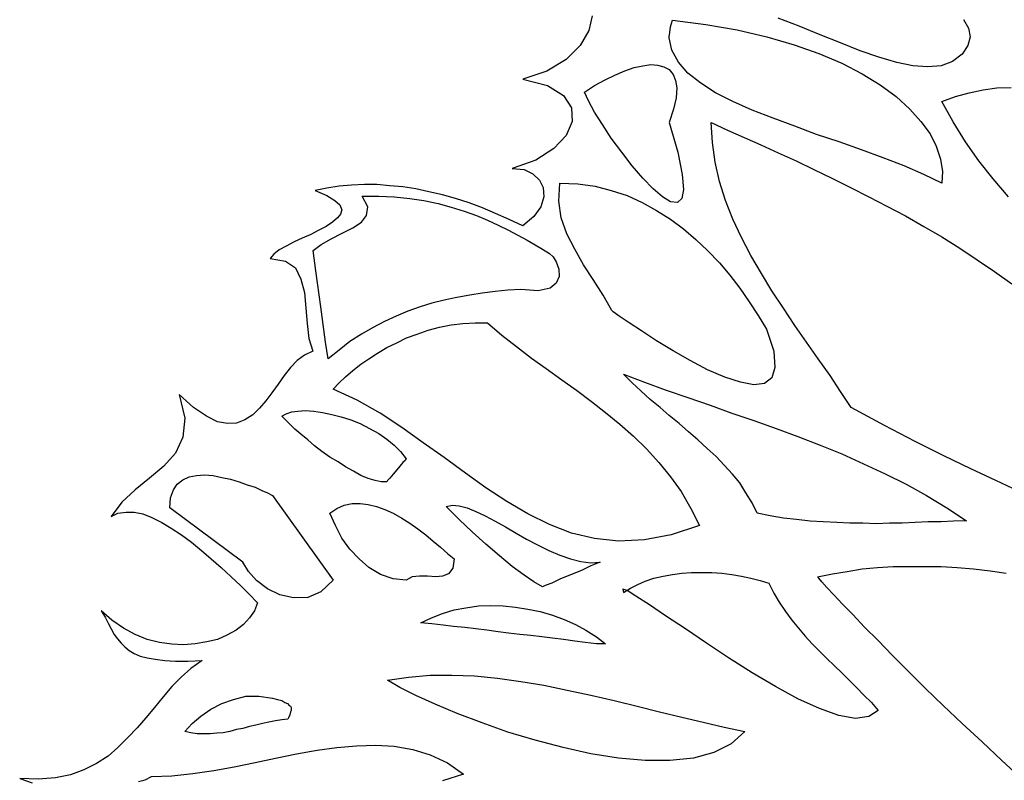
# Model space of a CAD drawing. Units: inches. Extents: x 11387 to 73799, y 694 to 39214.
# Drawn here: x 60278 to 60885, y 4448 to 4917 of the extents above; entities that cross this region are included whole.
import ezdxf

# ---------------------------------------------------------------- set-up
doc = ezdxf.new("R2010")
doc.units = ezdxf.units.IN

# ---------------------------------------------------------------- blocks, each defined once
blk = doc.blocks.new('A$C12A9118A')
for p, q in [((0.41469, 1.60843), (0.41279, 1.59928)), ((0.4631, 1.60158), (0.46424, 1.60576)), ((0.46424, 1.60576), (0.48483, 1.60309)), ((0.48483, 1.60309), (0.50426, 1.59966)), ((0.54237, 1.60195), (0.52941, 1.6069)), ((0.64376, 1.60614), (0.64682, 1.60081)), ((0.41279, 1.59928), (0.40745, 1.59013)), ((0.46233, 1.59547), (0.46272, 1.59814)), ((0.46272, 1.59814), (0.4631, 1.60158)), ((0.50426, 1.59966), (0.52256, 1.59547)), ((0.55533, 1.59661), (0.54237, 1.60195)), ((0.64682, 1.60081), (0.64796, 1.59547)), ((0.46233, 1.59471), (0.46233, 1.59547)), ((0.46386, 1.58709), (0.46233, 1.59471)), ((0.52256, 1.59547), (0.53933, 1.59052)), ((0.56792, 1.59166), (0.55533, 1.59661)), ((0.58011, 1.58671), (0.56792, 1.59166)), ((0.64796, 1.59547), (0.64643, 1.59013)), ((0.40745, 1.59013), (0.39869, 1.58137)), ((0.46805, 1.57984), (0.46386, 1.58709)), ((0.53933, 1.59052), (0.55458, 1.58518)), ((0.55458, 1.58518), (0.56868, 1.57908)), ((0.59154, 1.58289), (0.58011, 1.58671)), ((0.64301, 1.58479), (0.6369, 1.58023)), ((0.64643, 1.59013), (0.64301, 1.58479)), ((0.39869, 1.58137), (0.38687, 1.57413)), ((0.47378, 1.57299), (0.46805, 1.57984)), ((0.56868, 1.57908), (0.58125, 1.5726)), ((0.6026, 1.57947), (0.59154, 1.58289)), ((0.61251, 1.57756), (0.6026, 1.57947)), ((0.6369, 1.58023), (0.63005, 1.57756)), ((0.38687, 1.57413), (0.372, 1.56918)), ((0.42879, 1.57185), (0.4349, 1.5745)), ((0.4349, 1.5745), (0.44061, 1.57641)), ((0.44061, 1.57641), (0.44595, 1.57756)), ((0.44595, 1.57756), (0.4509, 1.57833)), ((0.4509, 1.57833), (0.4551, 1.57794)), ((0.4551, 1.57794), (0.45891, 1.5768)), ((0.45891, 1.5768), (0.46233, 1.57527)), ((0.46233, 1.57527), (0.46463, 1.57222)), ((0.48177, 1.56688), (0.47378, 1.57299)), ((0.58125, 1.5726), (0.59231, 1.56574)), ((0.62166, 1.5768), (0.61251, 1.57756)), ((0.63005, 1.57756), (0.62166, 1.5768)), ((0.372, 1.56918), (0.38726, 1.56537)), ((0.41622, 1.56537), (0.4227, 1.56879)), ((0.4227, 1.56879), (0.42879, 1.57185)), ((0.46463, 1.57222), (0.46614, 1.56841)), ((0.46614, 1.56841), (0.46691, 1.56384)), ((0.49092, 1.56079), (0.48177, 1.56688)), ((0.38726, 1.56537), (0.39716, 1.55926)), ((0.41012, 1.56117), (0.41622, 1.56537)), ((0.41241, 1.55583), (0.41012, 1.56117)), ((0.46691, 1.56384), (0.46653, 1.55773)), ((0.5016, 1.55545), (0.49092, 1.56079)), ((0.59231, 1.56574), (0.60222, 1.5585)), ((0.63881, 1.5585), (0.64719, 1.56079)), ((0.64719, 1.56079), (0.65597, 1.5627)), ((0.65597, 1.5627), (0.66435, 1.56384)), ((0.66435, 1.56384), (0.67311, 1.56421)), ((0.39716, 1.55926), (0.40212, 1.55164)), ((0.41622, 1.54897), (0.41241, 1.55583)), ((0.46653, 1.55773), (0.465, 1.55088)), ((0.51341, 1.55011), (0.5016, 1.55545)), ((0.60222, 1.5585), (0.61061, 1.55088)), ((0.63042, 1.55545), (0.63881, 1.5585)), ((0.63729, 1.54287), (0.63042, 1.55545)), ((0.40212, 1.55164), (0.4025, 1.54326)), ((0.42117, 1.54135), (0.41622, 1.54897)), ((0.465, 1.55088), (0.46233, 1.54249)), ((0.52637, 1.54516), (0.51341, 1.55011)), ((0.61061, 1.55088), (0.61746, 1.54326)), ((0.4025, 1.54326), (0.39869, 1.53448)), ((0.46233, 1.54249), (0.46767, 1.52419)), ((0.48902, 1.5303), (0.48825, 1.54249)), ((0.48825, 1.54249), (0.49817, 1.53792)), ((0.53972, 1.54021), (0.52637, 1.54516)), ((0.61746, 1.54326), (0.62318, 1.53564)), ((0.64491, 1.53067), (0.63729, 1.54287)), ((0.42651, 1.53297), (0.42117, 1.54135)), ((0.49817, 1.53792), (0.50846, 1.53334)), ((0.55305, 1.53525), (0.53972, 1.54021)), ((0.39869, 1.53448), (0.39107, 1.52649)), ((0.43299, 1.52419), (0.42651, 1.53297)), ((0.49055, 1.5181), (0.48902, 1.5303)), ((0.50846, 1.53334), (0.51875, 1.52877)), ((0.56715, 1.53067), (0.55305, 1.53525)), ((0.58088, 1.52572), (0.56715, 1.53067)), ((0.62318, 1.53564), (0.62699, 1.528)), ((0.6533, 1.51887), (0.64491, 1.53067)), ((0.39107, 1.52649), (0.38001, 1.51924)), ((0.43947, 1.51581), (0.43299, 1.52419)), ((0.46767, 1.52419), (0.47034, 1.51048)), ((0.51875, 1.52877), (0.52941, 1.52382)), ((0.59421, 1.52077), (0.58088, 1.52572)), ((0.62699, 1.528), (0.62966, 1.52001)), ((0.38001, 1.51924), (0.36552, 1.51429)), ((0.49322, 1.50628), (0.49055, 1.5181)), ((0.52941, 1.52382), (0.54047, 1.51887)), ((0.54047, 1.51887), (0.55152, 1.51353)), ((0.60717, 1.51581), (0.59421, 1.52077)), ((0.62966, 1.52001), (0.63081, 1.51239)), ((0.66206, 1.50781), (0.6533, 1.51887)), ((0.36552, 1.51429), (0.37277, 1.51353)), ((0.37277, 1.51353), (0.37811, 1.51086)), ((0.44595, 1.50819), (0.43947, 1.51581)), ((0.55152, 1.51353), (0.56258, 1.50819)), ((0.61937, 1.51048), (0.60717, 1.51581)), ((0.63081, 1.51239), (0.63042, 1.50514)), ((0.37811, 1.51086), (0.38229, 1.50705)), ((0.38229, 1.50705), (0.38459, 1.50247)), ((0.45243, 1.50171), (0.44595, 1.50819)), ((0.47034, 1.51048), (0.47111, 1.50133)), ((0.49703, 1.49446), (0.49322, 1.50628)), ((0.56258, 1.50819), (0.57401, 1.50247)), ((0.63042, 1.50514), (0.61937, 1.51048)), ((0.67158, 1.49676), (0.66206, 1.50781)), ((0.25118, 1.5021), (0.24393, 1.50057)), ((0.24393, 1.50057), (0.25118, 1.49752)), ((0.2588, 1.50324), (0.25118, 1.5021)), ((0.26643, 1.504), (0.2588, 1.50324)), ((0.27443, 1.50438), (0.26643, 1.504)), ((0.28205, 1.50438), (0.27443, 1.50438)), ((0.29006, 1.50361), (0.28205, 1.50438)), ((0.29807, 1.50285), (0.29006, 1.50361)), ((0.30606, 1.50171), (0.29807, 1.50285)), ((0.31407, 1.4998), (0.30606, 1.50171)), ((0.32246, 1.4979), (0.31407, 1.4998)), ((0.38459, 1.50247), (0.38496, 1.49676)), ((0.39411, 1.49409), (0.39488, 1.50514)), ((0.39488, 1.50514), (0.40593, 1.50475)), ((0.40593, 1.50475), (0.4166, 1.50324)), ((0.4166, 1.50324), (0.42651, 1.50057)), ((0.42651, 1.50057), (0.43641, 1.49752)), ((0.45815, 1.49676), (0.45243, 1.50171)), ((0.47111, 1.50133), (0.46997, 1.49562)), ((0.57401, 1.50247), (0.58545, 1.49676)), ((0.25118, 1.49752), (0.25614, 1.49446)), ((0.25614, 1.49446), (0.25919, 1.49179)), ((0.27633, 1.49065), (0.27291, 1.49713)), ((0.27291, 1.49713), (0.2832, 1.49713)), ((0.2832, 1.49713), (0.29273, 1.49676)), ((0.29273, 1.49676), (0.30225, 1.49562)), ((0.30225, 1.49562), (0.31103, 1.49446)), ((0.31103, 1.49446), (0.31979, 1.49256)), ((0.33045, 1.49562), (0.32246, 1.4979)), ((0.33884, 1.49295), (0.33045, 1.49562)), ((0.38496, 1.49676), (0.38306, 1.49065)), ((0.39564, 1.4838), (0.39411, 1.49409)), ((0.43641, 1.49752), (0.44556, 1.49332)), ((0.4631, 1.4937), (0.45815, 1.49676)), ((0.4673, 1.49332), (0.4631, 1.4937)), ((0.46997, 1.49562), (0.4673, 1.49332)), ((0.5016, 1.48303), (0.49703, 1.49446)), ((0.58545, 1.49676), (0.59651, 1.49104)), ((0.25919, 1.49179), (0.26033, 1.48875)), ((0.26033, 1.48875), (0.25956, 1.48608)), ((0.27557, 1.48531), (0.27633, 1.49065)), ((0.31979, 1.49256), (0.3278, 1.49028)), ((0.3278, 1.49028), (0.33579, 1.48798)), ((0.33579, 1.48798), (0.34341, 1.48531)), ((0.34722, 1.48989), (0.33884, 1.49295)), ((0.35523, 1.48647), (0.34722, 1.48989)), ((0.38306, 1.49065), (0.37887, 1.48456)), ((0.44556, 1.49332), (0.45434, 1.48837)), ((0.45434, 1.48837), (0.4631, 1.48303)), ((0.59651, 1.49104), (0.60794, 1.48494)), ((0.25766, 1.4838), (0.25461, 1.48113)), ((0.25956, 1.48608), (0.25766, 1.4838)), ((0.27252, 1.48113), (0.27557, 1.48531)), ((0.34341, 1.48531), (0.35028, 1.48227)), ((0.35028, 1.48227), (0.35676, 1.47922)), ((0.36362, 1.48266), (0.35523, 1.48647)), ((0.372, 1.47885), (0.36362, 1.48266)), ((0.37887, 1.48456), (0.372, 1.47885)), ((0.39906, 1.47388), (0.39564, 1.4838)), ((0.4631, 1.48303), (0.47111, 1.47693)), ((0.50693, 1.4716), (0.5016, 1.48303)), ((0.60794, 1.48494), (0.61937, 1.47846)), ((0.24623, 1.47618), (0.24128, 1.47351)), ((0.2508, 1.47846), (0.24623, 1.47618)), ((0.25461, 1.48113), (0.2508, 1.47846)), ((0.2607, 1.47427), (0.26718, 1.47769)), ((0.26718, 1.47769), (0.27252, 1.48113)), ((0.35676, 1.47922), (0.36324, 1.47618)), ((0.36324, 1.47618), (0.36896, 1.47312)), ((0.47111, 1.47693), (0.47873, 1.47045)), ((0.61937, 1.47846), (0.63042, 1.47198)), ((0.23594, 1.47121), (0.23097, 1.46893)), ((0.24128, 1.47351), (0.23594, 1.47121)), ((0.24774, 1.4674), (0.25385, 1.47084)), ((0.25385, 1.47084), (0.2607, 1.47427)), ((0.36896, 1.47312), (0.37467, 1.47007)), ((0.37467, 1.47007), (0.37962, 1.46703)), ((0.40403, 1.46436), (0.39906, 1.47388)), ((0.47873, 1.47045), (0.48597, 1.46359)), ((0.51264, 1.46055), (0.50693, 1.4716)), ((0.63042, 1.47198), (0.64148, 1.46512)), ((0.22184, 1.46398), (0.2184, 1.46131)), ((0.22602, 1.46626), (0.22184, 1.46398)), ((0.23097, 1.46893), (0.22602, 1.46626)), ((0.24279, 1.46359), (0.24774, 1.4674)), ((0.24432, 1.45102), (0.24279, 1.46359)), ((0.37962, 1.46703), (0.3842, 1.46436)), ((0.3842, 1.46436), (0.3884, 1.46169)), ((0.40935, 1.45483), (0.40403, 1.46436)), ((0.48597, 1.46359), (0.49322, 1.45597)), ((0.64148, 1.46512), (0.65214, 1.45788)), ((0.2184, 1.46131), (0.21611, 1.45864)), ((0.21611, 1.45864), (0.22565, 1.45711)), ((0.3884, 1.46169), (0.39068, 1.45978)), ((0.39068, 1.45978), (0.39258, 1.45674)), ((0.51912, 1.44949), (0.51264, 1.46055)), ((0.65214, 1.45788), (0.66282, 1.45063)), ((0.22565, 1.45711), (0.23174, 1.45293)), ((0.23174, 1.45293), (0.23517, 1.44606)), ((0.39258, 1.45674), (0.39411, 1.45216)), ((0.39411, 1.45216), (0.39449, 1.44759)), ((0.41546, 1.44568), (0.40935, 1.45483)), ((0.49322, 1.45597), (0.49968, 1.44835)), ((0.23517, 1.44606), (0.23745, 1.43767)), ((0.24737, 1.42891), (0.24432, 1.45102)), ((0.39449, 1.44759), (0.39258, 1.44339)), ((0.42155, 1.43616), (0.41546, 1.44568)), ((0.49968, 1.44835), (0.50579, 1.44034)), ((0.5256, 1.43881), (0.51912, 1.44949)), ((0.66282, 1.45063), (0.67349, 1.44301)), ((0.36285, 1.4392), (0.35486, 1.43844)), ((0.37086, 1.43958), (0.36285, 1.4392)), ((0.38153, 1.43881), (0.37086, 1.43958)), ((0.38877, 1.44034), (0.38153, 1.43881)), ((0.39258, 1.44339), (0.38877, 1.44034)), ((0.50579, 1.44034), (0.5115, 1.43196)), ((0.23745, 1.43767), (0.23822, 1.42815)), ((0.3236, 1.4331), (0.31598, 1.43119)), ((0.33122, 1.43463), (0.3236, 1.4331)), ((0.33923, 1.43616), (0.33122, 1.43463)), ((0.34685, 1.4373), (0.33923, 1.43616)), ((0.35486, 1.43844), (0.34685, 1.4373)), ((0.42689, 1.42662), (0.42155, 1.43616)), ((0.53285, 1.42815), (0.5256, 1.43881)), ((0.23822, 1.42815), (0.23898, 1.41862)), ((0.25041, 1.40718), (0.24737, 1.42891)), ((0.30873, 1.42891), (0.30111, 1.42624)), ((0.31598, 1.43119), (0.30873, 1.42891)), ((0.5115, 1.43196), (0.51722, 1.42357)), ((0.53972, 1.41747), (0.53285, 1.42815)), ((0.29387, 1.4232), (0.28662, 1.41976)), ((0.30111, 1.42624), (0.29387, 1.4232)), ((0.42765, 1.42587), (0.42689, 1.42662)), ((0.43146, 1.4232), (0.42765, 1.42587)), ((0.43757, 1.419), (0.43146, 1.4232)), ((0.51722, 1.42357), (0.52218, 1.41519)), ((0.23898, 1.41862), (0.24012, 1.40947)), ((0.27939, 1.41595), (0.27252, 1.41214)), ((0.28662, 1.41976), (0.27939, 1.41595)), ((0.31368, 1.41442), (0.32055, 1.41633)), ((0.32055, 1.41633), (0.3278, 1.41786)), ((0.3278, 1.41786), (0.33503, 1.41862)), ((0.33503, 1.41862), (0.34266, 1.419)), ((0.34266, 1.419), (0.35028, 1.419)), ((0.35028, 1.419), (0.35904, 1.41138)), ((0.44519, 1.41405), (0.43757, 1.419)), ((0.52218, 1.41519), (0.52676, 1.40146)), ((0.54695, 1.40718), (0.53972, 1.41747)), ((0.24012, 1.40947), (0.24242, 1.40146)), ((0.27252, 1.41214), (0.26528, 1.40757)), ((0.29426, 1.4068), (0.30035, 1.40985)), ((0.30035, 1.40985), (0.30683, 1.41214)), ((0.30683, 1.41214), (0.31368, 1.41442)), ((0.35904, 1.41138), (0.36819, 1.40452)), ((0.45434, 1.40794), (0.44519, 1.41405)), ((0.25194, 1.39689), (0.25041, 1.40718)), ((0.26528, 1.40757), (0.2588, 1.40223)), ((0.28244, 1.40032), (0.28815, 1.40376)), ((0.28815, 1.40376), (0.29426, 1.4068)), ((0.36819, 1.40452), (0.37734, 1.39728)), ((0.46463, 1.40185), (0.45434, 1.40794)), ((0.55419, 1.39689), (0.54695, 1.40718)), ((0.23745, 1.39918), (0.23288, 1.39575)), ((0.24242, 1.40146), (0.23745, 1.39918)), ((0.2588, 1.40223), (0.25194, 1.39689)), ((0.27215, 1.39347), (0.2771, 1.39689)), ((0.2771, 1.39689), (0.28244, 1.40032)), ((0.37734, 1.39728), (0.38649, 1.3908)), ((0.47529, 1.39575), (0.46463, 1.40185)), ((0.52676, 1.40146), (0.52751, 1.39156)), ((0.56144, 1.3866), (0.55419, 1.39689)), ((0.22869, 1.39156), (0.22488, 1.3866)), ((0.23288, 1.39575), (0.22869, 1.39156)), ((0.26718, 1.38966), (0.27215, 1.39347)), ((0.38649, 1.3908), (0.39602, 1.38393)), ((0.48597, 1.39003), (0.47529, 1.39575)), ((0.52751, 1.39156), (0.5256, 1.38508)), ((0.22488, 1.3866), (0.22107, 1.38127)), ((0.2588, 1.38202), (0.26261, 1.38583)), ((0.26261, 1.38583), (0.26718, 1.38966)), ((0.43947, 1.38202), (0.43413, 1.38736)), ((0.43413, 1.38736), (0.44709, 1.38241)), ((0.49664, 1.38546), (0.48597, 1.39003)), ((0.50616, 1.38241), (0.49664, 1.38546)), ((0.5256, 1.38508), (0.52103, 1.38165)), ((0.56792, 1.3767), (0.56144, 1.3866)), ((0.22107, 1.38127), (0.21726, 1.37593)), ((0.25499, 1.37821), (0.2588, 1.38202)), ((0.39602, 1.38393), (0.40517, 1.37745)), ((0.4448, 1.37707), (0.43947, 1.38202)), ((0.44709, 1.38241), (0.46043, 1.37745)), ((0.51455, 1.38088), (0.50616, 1.38241)), ((0.52103, 1.38165), (0.51455, 1.38088)), ((0.16886, 1.36678), (0.16008, 1.37479)), ((0.16008, 1.37479), (0.16352, 1.3603)), ((0.21726, 1.37593), (0.21345, 1.37097)), ((0.26985, 1.37136), (0.25499, 1.37821)), ((0.40517, 1.37745), (0.41432, 1.37059)), ((0.45053, 1.37173), (0.4448, 1.37707)), ((0.46043, 1.37745), (0.47378, 1.37289)), ((0.47378, 1.37289), (0.48749, 1.36831)), ((0.5744, 1.36678), (0.56792, 1.3767)), ((0.17685, 1.36144), (0.16886, 1.36678)), ((0.20963, 1.36641), (0.20544, 1.36221)), ((0.21345, 1.37097), (0.20963, 1.36641)), ((0.28395, 1.36335), (0.26985, 1.37136)), ((0.41432, 1.37059), (0.42308, 1.36374)), ((0.45662, 1.36678), (0.45053, 1.37173)), ((0.46233, 1.36183), (0.45662, 1.36678)), ((0.48749, 1.36831), (0.50084, 1.36335)), ((0.59498, 1.35573), (0.5744, 1.36678)), ((0.16352, 1.3603), (0.16238, 1.34848)), ((0.18372, 1.35802), (0.17685, 1.36144)), ((0.20544, 1.36221), (0.20049, 1.35916)), ((0.22335, 1.36144), (0.22602, 1.36297)), ((0.22565, 1.35916), (0.22335, 1.36144)), ((0.22602, 1.36297), (0.22946, 1.36411)), ((0.22946, 1.36411), (0.23327, 1.3645)), ((0.23327, 1.3645), (0.23784, 1.36488)), ((0.23784, 1.36488), (0.24318, 1.3645)), ((0.24318, 1.3645), (0.24851, 1.36374)), ((0.24851, 1.36374), (0.25422, 1.36258)), ((0.25422, 1.36258), (0.25995, 1.36107)), ((0.25995, 1.36107), (0.26604, 1.35916)), ((0.2973, 1.35459), (0.28395, 1.36335)), ((0.42308, 1.36374), (0.43185, 1.35649)), ((0.46844, 1.35687), (0.46233, 1.36183)), ((0.50084, 1.36335), (0.51455, 1.35877)), ((0.18981, 1.35687), (0.18372, 1.35802)), ((0.19553, 1.35726), (0.18981, 1.35687)), ((0.20049, 1.35916), (0.19553, 1.35726)), ((0.22832, 1.35649), (0.22565, 1.35916)), ((0.23136, 1.35345), (0.22832, 1.35649)), ((0.26604, 1.35916), (0.27176, 1.35687)), ((0.27176, 1.35687), (0.27747, 1.35382)), ((0.31064, 1.34506), (0.2973, 1.35459)), ((0.43185, 1.35649), (0.44024, 1.34925)), ((0.47415, 1.35192), (0.46844, 1.35687)), ((0.51455, 1.35877), (0.52827, 1.35382)), ((0.61403, 1.34581), (0.59498, 1.35573)), ((0.16238, 1.34848), (0.1578, 1.33858)), ((0.23517, 1.35039), (0.23136, 1.35345)), ((0.23936, 1.34697), (0.23517, 1.35039)), ((0.27747, 1.35382), (0.2832, 1.35078)), ((0.2832, 1.35078), (0.28815, 1.34734)), ((0.44024, 1.34925), (0.44823, 1.34124)), ((0.47987, 1.34697), (0.47415, 1.35192)), ((0.52827, 1.35382), (0.54162, 1.34887)), ((0.54162, 1.34887), (0.55533, 1.34353)), ((0.24356, 1.34316), (0.23936, 1.34697)), ((0.24813, 1.33972), (0.24356, 1.34316)), ((0.28815, 1.34734), (0.29273, 1.34353)), ((0.29273, 1.34353), (0.29654, 1.33972)), ((0.3236, 1.33591), (0.31064, 1.34506)), ((0.48558, 1.34163), (0.47987, 1.34697)), ((0.55533, 1.34353), (0.56868, 1.33819)), ((0.63156, 1.33705), (0.61403, 1.34581)), ((0.1578, 1.33858), (0.15056, 1.33057)), ((0.25308, 1.33629), (0.24813, 1.33972)), ((0.25805, 1.33324), (0.25308, 1.33629)), ((0.29654, 1.33972), (0.29997, 1.33515)), ((0.33656, 1.32639), (0.3236, 1.33591)), ((0.44823, 1.34124), (0.45585, 1.33285)), ((0.4913, 1.33668), (0.48558, 1.34163)), ((0.49626, 1.33134), (0.4913, 1.33668)), ((0.56868, 1.33819), (0.58202, 1.3321)), ((0.64833, 1.32904), (0.63156, 1.33705)), ((0.15056, 1.33057), (0.1418, 1.32333)), ((0.26261, 1.3302), (0.25805, 1.33324)), ((0.26757, 1.32753), (0.26261, 1.3302)), ((0.29616, 1.33057), (0.29426, 1.32829)), ((0.29807, 1.33285), (0.29616, 1.33057)), ((0.29958, 1.33438), (0.29807, 1.33285)), ((0.29997, 1.33515), (0.29958, 1.33438)), ((0.45585, 1.33285), (0.4631, 1.32409)), ((0.50121, 1.32562), (0.49626, 1.33134)), ((0.58202, 1.3321), (0.59535, 1.326)), ((0.16238, 1.32219), (0.16619, 1.32409)), ((0.16619, 1.32409), (0.17076, 1.32486)), ((0.17076, 1.32486), (0.17571, 1.32523)), ((0.17571, 1.32523), (0.18105, 1.32486)), ((0.18105, 1.32486), (0.18638, 1.32372)), ((0.18638, 1.32372), (0.19172, 1.32256)), ((0.27215, 1.32486), (0.26757, 1.32753)), ((0.27672, 1.32295), (0.27215, 1.32486)), ((0.29196, 1.32562), (0.29006, 1.32333)), ((0.29426, 1.32829), (0.29196, 1.32562)), ((0.34914, 1.31724), (0.33656, 1.32639)), ((0.4631, 1.32409), (0.46958, 1.31494)), ((0.50579, 1.32028), (0.50121, 1.32562)), ((0.59535, 1.326), (0.60831, 1.31952)), ((0.66359, 1.32181), (0.64833, 1.32904)), ((0.1418, 1.32333), (0.13302, 1.31608)), ((0.15665, 1.31608), (0.15894, 1.31952)), ((0.15894, 1.31952), (0.16238, 1.32219)), ((0.19172, 1.32256), (0.19706, 1.32105)), ((0.19706, 1.32105), (0.20201, 1.31914)), ((0.20201, 1.31914), (0.20697, 1.31761)), ((0.20697, 1.31761), (0.21116, 1.31571)), ((0.28091, 1.32181), (0.27672, 1.32295)), ((0.28472, 1.32105), (0.28091, 1.32181)), ((0.28815, 1.32105), (0.28472, 1.32105)), ((0.28853, 1.32181), (0.28815, 1.32105)), ((0.29006, 1.32333), (0.28853, 1.32181)), ((0.5096, 1.31418), (0.50579, 1.32028)), ((0.60831, 1.31952), (0.6209, 1.31266)), ((0.67769, 1.31533), (0.66359, 1.32181)), ((0.13302, 1.31608), (0.12464, 1.30846)), ((0.15474, 1.31113), (0.15665, 1.31608)), ((0.21116, 1.31571), (0.21459, 1.31418)), ((0.21459, 1.31418), (0.21764, 1.31266)), ((0.21764, 1.31266), (0.25499, 1.26045)), ((0.36209, 1.30885), (0.34914, 1.31724)), ((0.46958, 1.31494), (0.47568, 1.30465)), ((0.51341, 1.30809), (0.5096, 1.31418)), ((0.6209, 1.31266), (0.63347, 1.30504)), ((0.12464, 1.30846), (0.11816, 1.2997)), ((0.15437, 1.30504), (0.15474, 1.31113)), ((0.25728, 1.30465), (0.26186, 1.30656)), ((0.26186, 1.30656), (0.26681, 1.3077)), ((0.26681, 1.3077), (0.27176, 1.3077)), ((0.27176, 1.3077), (0.27672, 1.30695)), ((0.27672, 1.30695), (0.28167, 1.30579)), ((0.28167, 1.30579), (0.28701, 1.30389)), ((0.32474, 1.30579), (0.32855, 1.30656)), ((0.33275, 1.2978), (0.32474, 1.30579)), ((0.32855, 1.30656), (0.33275, 1.30618)), ((0.33275, 1.30618), (0.3377, 1.30504)), ((0.37505, 1.30122), (0.36209, 1.30885)), ((0.51647, 1.30161), (0.51341, 1.30809)), ((0.11816, 1.2997), (0.12236, 1.30161)), ((0.12236, 1.30161), (0.12731, 1.30237)), ((0.12731, 1.30237), (0.13226, 1.30237)), ((0.13226, 1.30237), (0.1376, 1.30122)), ((0.1376, 1.30122), (0.14331, 1.29894)), ((0.19934, 1.27149), (0.15437, 1.30504)), ((0.25308, 1.30161), (0.25728, 1.30465)), ((0.25652, 1.29399), (0.25308, 1.30161)), ((0.28701, 1.30389), (0.29196, 1.30161)), ((0.29196, 1.30161), (0.2973, 1.29856)), ((0.3377, 1.30504), (0.34304, 1.30275)), ((0.34304, 1.30275), (0.34875, 1.30008)), ((0.34875, 1.30008), (0.35486, 1.29666)), ((0.3884, 1.29474), (0.37505, 1.30122)), ((0.47568, 1.30465), (0.48101, 1.29399)), ((0.52446, 1.30008), (0.51647, 1.30161)), ((0.53285, 1.29856), (0.52446, 1.30008)), ((0.63347, 1.30504), (0.64568, 1.29703)), ((0.14331, 1.29894), (0.14942, 1.29589)), ((0.14942, 1.29589), (0.15513, 1.29246)), ((0.26033, 1.28635), (0.25652, 1.29399)), ((0.2973, 1.29856), (0.30225, 1.2955)), ((0.30225, 1.2955), (0.3072, 1.29208)), ((0.34076, 1.29018), (0.33275, 1.2978)), ((0.35486, 1.29666), (0.36134, 1.29322)), ((0.40212, 1.28941), (0.3884, 1.29474)), ((0.48101, 1.29399), (0.46349, 1.28827)), ((0.54086, 1.2978), (0.53285, 1.29856)), ((0.54924, 1.29666), (0.54086, 1.2978)), ((0.55724, 1.29627), (0.54924, 1.29666)), ((0.56562, 1.29589), (0.55724, 1.29627)), ((0.57363, 1.2955), (0.56562, 1.29589)), ((0.58164, 1.2955), (0.57363, 1.2955)), ((0.59003, 1.29513), (0.58164, 1.2955)), ((0.59802, 1.2955), (0.59003, 1.29513)), ((0.60603, 1.2955), (0.59802, 1.2955)), ((0.61403, 1.29589), (0.60603, 1.2955)), ((0.62204, 1.29627), (0.61403, 1.29589)), ((0.63005, 1.29627), (0.62204, 1.29627)), ((0.63767, 1.29666), (0.63005, 1.29627)), ((0.64568, 1.29703), (0.63767, 1.29666)), ((0.15513, 1.29246), (0.16161, 1.28827)), ((0.16161, 1.28827), (0.1677, 1.2837)), ((0.3072, 1.29208), (0.31217, 1.28827)), ((0.31217, 1.28827), (0.31674, 1.28445)), ((0.34914, 1.28254), (0.34076, 1.29018)), ((0.36134, 1.29322), (0.36782, 1.28941)), ((0.36782, 1.28941), (0.3743, 1.2856)), ((0.41622, 1.28598), (0.40212, 1.28941)), ((0.46349, 1.28827), (0.44709, 1.28521)), ((0.1677, 1.2837), (0.17381, 1.27873)), ((0.26528, 1.2795), (0.26033, 1.28635)), ((0.31674, 1.28445), (0.32132, 1.28064)), ((0.35753, 1.27531), (0.34914, 1.28254)), ((0.3743, 1.2856), (0.38115, 1.28217)), ((0.38115, 1.28217), (0.38801, 1.27873)), ((0.43109, 1.28445), (0.41622, 1.28598)), ((0.44709, 1.28521), (0.43109, 1.28445)), ((0.17381, 1.27873), (0.17991, 1.27341)), ((0.27099, 1.27341), (0.26528, 1.2795)), ((0.32132, 1.28064), (0.3255, 1.27683)), ((0.3255, 1.27683), (0.3297, 1.27341)), ((0.36552, 1.26883), (0.35753, 1.27531)), ((0.38801, 1.27873), (0.39488, 1.27569)), ((0.39488, 1.27569), (0.40136, 1.27341)), ((0.17991, 1.27341), (0.186, 1.26807)), ((0.20277, 1.26577), (0.19934, 1.27149)), ((0.2771, 1.26807), (0.27099, 1.27341)), ((0.3297, 1.27341), (0.32894, 1.26768)), ((0.40136, 1.27341), (0.40784, 1.27188)), ((0.40784, 1.27188), (0.41393, 1.27111)), ((0.41393, 1.26921), (0.4086, 1.26654)), ((0.41393, 1.27111), (0.41964, 1.27149)), ((0.41813, 1.27074), (0.41393, 1.26921)), ((0.41964, 1.27149), (0.41813, 1.27074)), ((0.186, 1.26807), (0.19211, 1.26235)), ((0.20772, 1.26006), (0.20277, 1.26577)), ((0.28434, 1.26387), (0.2771, 1.26807)), ((0.29196, 1.2612), (0.28434, 1.26387)), ((0.32627, 1.26426), (0.32246, 1.26273)), ((0.32894, 1.26768), (0.32627, 1.26426)), ((0.37277, 1.26349), (0.36552, 1.26883)), ((0.37887, 1.25929), (0.37277, 1.26349)), ((0.40212, 1.26387), (0.39525, 1.2612)), ((0.4086, 1.26654), (0.40212, 1.26387)), ((0.45852, 1.26273), (0.46424, 1.26387)), ((0.46424, 1.26387), (0.46997, 1.26463)), ((0.46997, 1.26463), (0.47606, 1.26501)), ((0.47606, 1.26501), (0.48254, 1.26501)), ((0.48254, 1.26501), (0.48864, 1.26501)), ((0.48864, 1.26501), (0.49473, 1.26463)), ((0.49473, 1.26463), (0.50084, 1.26387)), ((0.50084, 1.26387), (0.50693, 1.26273)), ((0.55382, 1.26235), (0.56297, 1.26426)), ((0.56297, 1.26426), (0.5721, 1.26577)), ((0.5721, 1.26577), (0.58125, 1.2673)), ((0.58125, 1.2673), (0.59078, 1.26807)), ((0.59078, 1.26807), (0.60032, 1.26883)), ((0.60032, 1.26883), (0.61022, 1.26883)), ((0.61022, 1.26883), (0.62013, 1.26883)), ((0.62013, 1.26883), (0.63005, 1.26883)), ((0.63005, 1.26883), (0.63995, 1.26807)), ((0.63995, 1.26807), (0.64986, 1.2673)), ((0.64986, 1.2673), (0.66015, 1.26616)), ((0.66015, 1.26616), (0.67007, 1.26463)), ((0.19211, 1.26235), (0.19782, 1.25701)), ((0.19782, 1.25701), (0.20316, 1.25167)), ((0.21459, 1.25511), (0.20772, 1.26006)), ((0.25499, 1.26045), (0.24737, 1.2532)), ((0.29997, 1.26045), (0.29196, 1.2612)), ((0.30378, 1.26235), (0.29997, 1.26045)), ((0.30836, 1.26273), (0.30378, 1.26235)), ((0.31331, 1.26273), (0.30836, 1.26273)), ((0.31826, 1.26235), (0.31331, 1.26273)), ((0.32246, 1.26273), (0.31826, 1.26235)), ((0.3842, 1.25625), (0.37887, 1.25929)), ((0.38573, 1.25701), (0.3842, 1.25625)), ((0.38991, 1.25854), (0.38573, 1.25701)), ((0.39525, 1.2612), (0.38991, 1.25854)), ((0.43832, 1.25548), (0.44289, 1.25778)), ((0.44289, 1.25778), (0.44747, 1.25968)), ((0.44747, 1.25968), (0.45281, 1.26159)), ((0.45281, 1.26159), (0.45852, 1.26273)), ((0.50693, 1.26273), (0.51264, 1.26159)), ((0.51264, 1.26159), (0.51837, 1.26006)), ((0.51837, 1.26006), (0.5237, 1.25854)), ((0.5237, 1.25854), (0.52676, 1.25244)), ((0.55458, 1.26159), (0.55382, 1.26235)), ((0.55649, 1.25929), (0.55458, 1.26159)), ((0.55953, 1.25587), (0.55649, 1.25929)), ((0.20316, 1.25167), (0.20849, 1.24633)), ((0.22221, 1.2513), (0.21459, 1.25511)), ((0.2306, 1.24939), (0.22221, 1.2513)), ((0.24737, 1.2532), (0.23936, 1.24977)), ((0.43641, 1.25397), (0.43376, 1.25472)), ((0.43376, 1.25472), (0.43413, 1.25281)), ((0.43413, 1.25281), (0.43832, 1.25548)), ((0.44175, 1.25053), (0.43641, 1.25397)), ((0.52676, 1.25244), (0.53018, 1.24672)), ((0.56372, 1.2513), (0.55953, 1.25587)), ((0.56906, 1.24558), (0.56372, 1.2513)), ((0.20849, 1.24633), (0.20658, 1.24138)), ((0.23936, 1.24977), (0.2306, 1.24939)), ((0.34457, 1.24443), (0.35219, 1.24482)), ((0.35219, 1.24482), (0.35981, 1.24443)), ((0.45014, 1.24519), (0.44175, 1.25053)), ((0.46005, 1.23834), (0.45014, 1.24519)), ((0.53018, 1.24672), (0.53399, 1.24101)), ((0.57554, 1.2391), (0.56906, 1.24558)), ((0.11853, 1.23567), (0.11207, 1.24138)), ((0.11207, 1.24138), (0.11435, 1.23757)), ((0.20658, 1.24138), (0.20354, 1.2372)), ((0.31559, 1.2372), (0.32246, 1.23985)), ((0.32246, 1.23985), (0.3297, 1.24215)), ((0.3297, 1.24215), (0.33693, 1.24329)), ((0.33693, 1.24329), (0.34457, 1.24443)), ((0.35981, 1.24443), (0.36743, 1.24368)), ((0.36743, 1.24368), (0.37505, 1.24252)), ((0.37505, 1.24252), (0.38268, 1.24101)), ((0.38268, 1.24101), (0.3903, 1.23871)), ((0.3903, 1.23871), (0.39755, 1.23604)), ((0.53399, 1.24101), (0.5378, 1.23567)), ((0.58278, 1.23147), (0.57554, 1.2391)), ((0.11435, 1.23757), (0.11625, 1.23376)), ((0.11625, 1.23376), (0.11816, 1.23033)), ((0.12578, 1.23072), (0.11853, 1.23567)), ((0.19973, 1.233), (0.19515, 1.22956)), ((0.20354, 1.2372), (0.19973, 1.233)), ((0.30911, 1.23414), (0.31559, 1.2372)), ((0.31598, 1.23337), (0.30911, 1.23414)), ((0.32283, 1.23262), (0.31598, 1.23337)), ((0.32931, 1.23186), (0.32283, 1.23262)), ((0.39755, 1.23604), (0.4044, 1.233)), ((0.4044, 1.233), (0.41088, 1.22956)), ((0.47225, 1.23033), (0.46005, 1.23834)), ((0.5378, 1.23567), (0.542, 1.23072)), ((0.11816, 1.23033), (0.12006, 1.22689)), ((0.12006, 1.22689), (0.12197, 1.22424)), ((0.13302, 1.22689), (0.12578, 1.23072)), ((0.14027, 1.22385), (0.13302, 1.22689)), ((0.18944, 1.22652), (0.18372, 1.22385)), ((0.19515, 1.22956), (0.18944, 1.22652)), ((0.33618, 1.23109), (0.32931, 1.23186)), ((0.34304, 1.23033), (0.33618, 1.23109)), ((0.34989, 1.22956), (0.34304, 1.23033)), ((0.35676, 1.22842), (0.34989, 1.22956)), ((0.36324, 1.22766), (0.35676, 1.22842)), ((0.3701, 1.22689), (0.36324, 1.22766)), ((0.37695, 1.22614), (0.3701, 1.22689)), ((0.41088, 1.22956), (0.41736, 1.22538)), ((0.48521, 1.22157), (0.47225, 1.23033)), ((0.542, 1.23072), (0.5462, 1.22575)), ((0.59117, 1.22308), (0.58278, 1.23147)), ((0.12197, 1.22424), (0.12426, 1.22157)), ((0.12426, 1.22157), (0.12654, 1.21927)), ((0.14789, 1.22194), (0.14027, 1.22385)), ((0.15551, 1.2208), (0.14789, 1.22194)), ((0.16275, 1.22043), (0.15551, 1.2208)), ((0.17, 1.22118), (0.16275, 1.22043)), ((0.17724, 1.22233), (0.17, 1.22118)), ((0.18372, 1.22385), (0.17724, 1.22233)), ((0.38382, 1.22538), (0.37695, 1.22614)), ((0.3903, 1.22461), (0.38382, 1.22538)), ((0.39716, 1.22385), (0.3903, 1.22461)), ((0.40403, 1.22271), (0.39716, 1.22385)), ((0.41051, 1.22194), (0.40403, 1.22271)), ((0.41736, 1.22118), (0.41051, 1.22194)), ((0.41736, 1.22538), (0.42308, 1.22118)), ((0.41813, 1.22118), (0.41736, 1.22118)), ((0.42041, 1.22118), (0.41813, 1.22118)), ((0.42231, 1.22118), (0.42041, 1.22118)), ((0.42308, 1.22118), (0.42231, 1.22118)), ((0.49893, 1.21242), (0.48521, 1.22157)), ((0.5462, 1.22575), (0.55038, 1.22118)), ((0.55038, 1.22118), (0.55496, 1.2166)), ((0.59993, 1.21395), (0.59117, 1.22308)), ((0.12654, 1.21927), (0.12921, 1.21699)), ((0.12921, 1.21699), (0.13226, 1.21509)), ((0.13226, 1.21509), (0.13607, 1.21356)), ((0.55496, 1.2166), (0.55953, 1.21204)), ((0.13607, 1.21356), (0.14027, 1.21242)), ((0.14027, 1.21242), (0.14522, 1.21165)), ((0.14522, 1.21165), (0.15132, 1.21089)), ((0.15132, 1.21089), (0.1578, 1.21051)), ((0.1578, 1.21051), (0.16542, 1.21051)), ((0.16542, 1.21051), (0.17418, 1.21089)), ((0.17418, 1.21089), (0.16733, 1.20594)), ((0.51341, 1.20327), (0.49893, 1.21242)), ((0.55953, 1.21204), (0.56411, 1.20747)), ((0.60984, 1.20403), (0.59993, 1.21395)), ((0.16733, 1.20594), (0.16122, 1.2006)), ((0.5279, 1.19488), (0.51341, 1.20327)), ((0.56411, 1.20747), (0.56868, 1.20327)), ((0.56868, 1.20327), (0.57326, 1.19869)), ((0.62013, 1.19374), (0.60984, 1.20403)), ((0.16122, 1.2006), (0.15551, 1.19488)), ((0.28853, 1.19869), (0.30149, 1.2006)), ((0.29616, 1.19412), (0.28853, 1.19869)), ((0.30149, 1.2006), (0.31484, 1.20174)), ((0.31484, 1.20174), (0.32817, 1.20174)), ((0.32817, 1.20174), (0.34227, 1.20136)), ((0.34227, 1.20136), (0.35637, 1.19983)), ((0.35637, 1.19983), (0.37086, 1.19793)), ((0.37086, 1.19793), (0.38496, 1.19565)), ((0.57326, 1.19869), (0.57783, 1.19412)), ((0.15551, 1.19488), (0.15018, 1.1884)), ((0.30606, 1.18917), (0.29616, 1.19412)), ((0.38496, 1.19565), (0.39945, 1.1926)), ((0.39945, 1.1926), (0.41393, 1.18954)), ((0.54162, 1.18726), (0.5279, 1.19488)), ((0.57783, 1.19412), (0.58239, 1.18954)), ((0.63119, 1.18306), (0.62013, 1.19374)), ((0.15018, 1.1884), (0.14484, 1.18192)), ((0.17952, 1.18078), (0.18638, 1.18422)), ((0.18638, 1.18422), (0.19362, 1.18687)), ((0.19362, 1.18687), (0.20124, 1.18878)), ((0.20124, 1.18878), (0.20925, 1.18878)), ((0.20925, 1.18878), (0.21764, 1.18764)), ((0.21764, 1.18764), (0.22068, 1.18687)), ((0.22068, 1.18687), (0.22335, 1.18612)), ((0.22335, 1.18612), (0.22526, 1.18497)), ((0.22526, 1.18497), (0.22679, 1.18422)), ((0.22679, 1.18422), (0.22793, 1.18306)), ((0.31788, 1.18383), (0.30606, 1.18917)), ((0.41393, 1.18954), (0.42842, 1.18612)), ((0.42842, 1.18612), (0.44252, 1.18269)), ((0.55496, 1.18116), (0.54162, 1.18726)), ((0.58239, 1.18954), (0.58697, 1.18497)), ((0.58697, 1.18497), (0.59117, 1.18002)), ((0.14484, 1.18192), (0.1395, 1.17544)), ((0.17343, 1.17658), (0.17952, 1.18078)), ((0.22793, 1.18306), (0.22869, 1.18269)), ((0.22869, 1.17925), (0.22832, 1.17735)), ((0.22869, 1.18269), (0.22907, 1.18192)), ((0.22907, 1.18002), (0.22869, 1.17925)), ((0.22907, 1.18192), (0.22907, 1.18155)), ((0.22907, 1.18155), (0.22907, 1.18116)), ((0.22907, 1.18116), (0.22907, 1.18039)), ((0.22907, 1.18039), (0.22907, 1.18002)), ((0.33161, 1.17811), (0.31788, 1.18383)), ((0.34685, 1.1724), (0.33161, 1.17811)), ((0.44252, 1.18269), (0.45624, 1.17925)), ((0.45624, 1.17925), (0.46997, 1.17583)), ((0.56678, 1.17697), (0.55496, 1.18116)), ((0.59117, 1.18002), (0.58545, 1.17621)), ((0.64301, 1.17201), (0.63119, 1.18306)), ((0.1395, 1.17544), (0.13416, 1.16935)), ((0.16352, 1.16706), (0.16809, 1.17201)), ((0.16809, 1.17201), (0.17343, 1.17658)), ((0.21155, 1.17201), (0.20735, 1.17087)), ((0.21536, 1.17277), (0.21155, 1.17201)), ((0.21954, 1.17354), (0.21536, 1.17277)), ((0.22335, 1.1743), (0.21954, 1.17354)), ((0.22716, 1.17468), (0.22335, 1.1743)), ((0.22755, 1.17544), (0.22716, 1.17468)), ((0.22832, 1.17735), (0.22755, 1.17544)), ((0.36285, 1.16668), (0.34685, 1.1724)), ((0.46997, 1.17583), (0.4833, 1.17277)), ((0.4833, 1.17277), (0.49626, 1.16973)), ((0.57707, 1.17507), (0.56678, 1.17697)), ((0.58545, 1.17621), (0.57707, 1.17507)), ((0.6552, 1.16058), (0.64301, 1.17201)), ((0.13416, 1.16935), (0.12845, 1.16325)), ((0.16733, 1.16629), (0.16352, 1.16706)), ((0.17114, 1.16553), (0.16733, 1.16629)), ((0.18333, 1.16592), (0.17915, 1.16553)), ((0.18714, 1.16629), (0.18333, 1.16592)), ((0.19134, 1.16706), (0.18714, 1.16629)), ((0.19553, 1.1682), (0.19134, 1.16706)), ((0.19934, 1.16896), (0.19553, 1.1682)), ((0.20354, 1.1701), (0.19934, 1.16896)), ((0.20735, 1.17087), (0.20354, 1.1701)), ((0.37962, 1.16172), (0.36285, 1.16668)), ((0.49626, 1.16973), (0.50883, 1.16706)), ((0.50883, 1.16706), (0.50045, 1.15944)), ((0.12845, 1.16325), (0.12236, 1.15714)), ((0.17534, 1.16553), (0.17114, 1.16553)), ((0.17915, 1.16553), (0.17534, 1.16553)), ((0.39678, 1.15714), (0.37962, 1.16172)), ((0.6674, 1.14915), (0.6552, 1.16058)), ((0.12236, 1.15714), (0.11625, 1.15182)), ((0.2325, 1.15333), (0.24509, 1.15563)), ((0.24509, 1.15563), (0.25728, 1.15714)), ((0.25728, 1.15714), (0.26948, 1.1583)), ((0.26948, 1.1583), (0.2813, 1.15867)), ((0.2813, 1.15867), (0.29273, 1.15791)), ((0.29273, 1.15791), (0.30416, 1.156)), ((0.30416, 1.156), (0.31484, 1.15258)), ((0.41393, 1.15333), (0.39678, 1.15714)), ((0.48978, 1.1541), (0.4772, 1.15066)), ((0.50045, 1.15944), (0.48978, 1.1541)), ((0.11625, 1.15182), (0.10901, 1.14724)), ((0.19401, 1.14534), (0.20697, 1.14801)), ((0.20697, 1.14801), (0.21954, 1.15066)), ((0.21954, 1.15066), (0.2325, 1.15333)), ((0.31484, 1.15258), (0.3255, 1.14762)), ((0.3255, 1.14762), (0.33542, 1.14076)), ((0.43109, 1.15066), (0.41393, 1.15333)), ((0.44747, 1.14915), (0.43109, 1.15066)), ((0.46272, 1.14915), (0.44747, 1.14915)), ((0.4772, 1.15066), (0.46272, 1.14915)), ((0.68036, 1.13733), (0.6674, 1.14915)), ((0.10139, 1.14343), (0.093, 1.14037)), ((0.10901, 1.14724), (0.10139, 1.14343)), ((0.16847, 1.14114), (0.18143, 1.14304)), ((0.18143, 1.14304), (0.19401, 1.14534)), ((0.07319, 1.13772), (0.06174, 1.13809)), ((0.06174, 1.13809), (0.06938, 1.13542)), ((0.08385, 1.13847), (0.07319, 1.13772)), ((0.093, 1.14037), (0.08385, 1.13847)), ((0.13493, 1.13619), (0.13913, 1.13733)), ((0.13913, 1.13733), (0.14294, 1.13923)), ((0.14294, 1.13923), (0.15551, 1.13962)), ((0.15551, 1.13962), (0.16847, 1.14114)), ((0.33542, 1.14076), (0.32246, 1.13656))]:
    blk.add_line(p, q)

msp = doc.modelspace()

# ---------------------------------------------------------------- block references
at = {"xscale": 1000, "yscale": 1000, "zscale": 1000}
msp.add_blockref('A$C12A9118A', (60216.32, 3310.77), dxfattribs=at)

doc.saveas('drawing.dxf')
